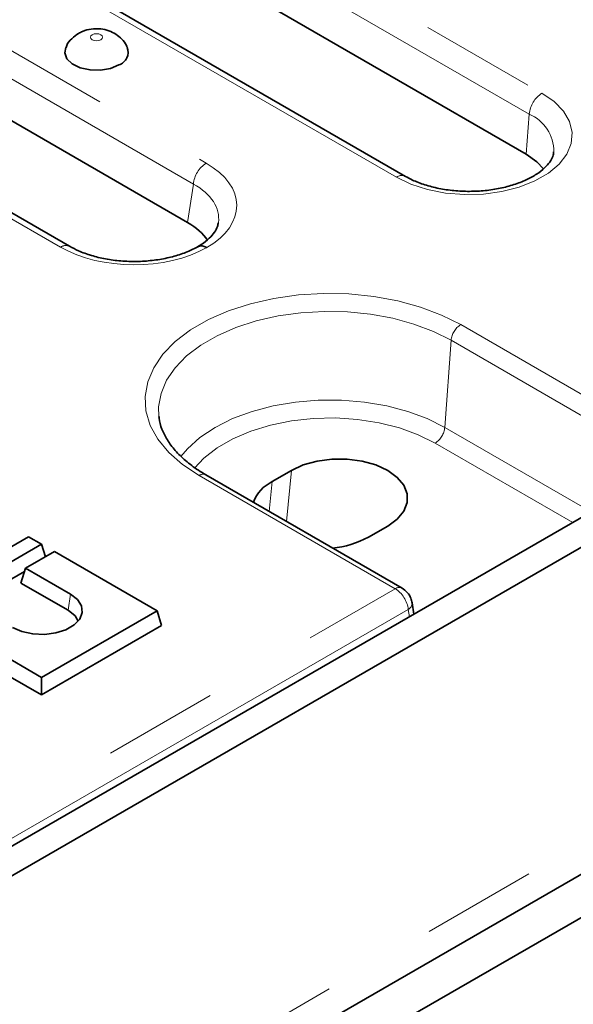
# Model space of a CAD drawing. Units: millimetres. Extents: x 8 to 902, y 1 to 631.
# Drawn here: x 855 to 861, y 576 to 587 of the extents above; entities that cross this region are included whole.
import ezdxf

# ---------------------------------------------------------------- set-up
doc = ezdxf.new("R2010")
doc.units = ezdxf.units.MM
doc.linetypes.add('PHANTOM', pattern=[12.7, 6.35, -1.27, 1.27, -1.27, 1.27, -1.27])

msp = doc.modelspace()

# ---------------------------------------------------------------- linework, layer by layer
at = {"color": 7, "linetype": 'Continuous', "lineweight": 35}
for p, q in [((902.0773, 604.7911), (831.4373, 564.0115)), ((902.3602, 604.6278), (831.7202, 563.8482)), ((831.513, 560.1242), (902.153, 600.9038)), ((902.3955, 600.5655), (831.6848, 559.7451)), ((860.5361, 585.164), (850.481, 590.9687)), ((859.2046, 584.9191), (849.1495, 590.7237)), ((855.5047, 584.1485), (846.6322, 589.2705)), ((856.8043, 584.412), (849.9968, 588.3418)), ((856.488, 582.2744), (856.4893, 582.2626)), ((859.1672, 580.3821), (857.0067, 581.6294)), ((857.9481, 581.6779), (857.736, 581.5554)), ((858.7966, 580.9431), (859.0088, 581.0656)), ((855.0531, 580.9475), (853.7803, 580.2128)), ((853.9217, 580.1311), (855.1945, 580.8659)), ((855.1945, 580.8659), (855.0531, 580.9475)), ((855.2369, 580.7271), (855.1945, 580.8659)), ((855.336, 580.7842), (855.0178, 580.6006)), ((856.4673, 580.1311), (855.336, 580.7842)), ((855.0071, 580.5656), (854.4063, 580.2188)), ((854.9679, 580.4372), (855.0178, 580.6006)), ((855.0178, 580.6006), (855.5127, 580.3148)), ((854.9679, 580.4372), (855.4878, 580.1371)), ((859.2974, 580.0947), (859.2786, 580.2187)), ((855.1945, 579.3964), (856.4673, 580.1311)), ((856.5172, 579.9678), (856.4673, 580.1311)), ((854.0632, 580.0495), (855.1945, 579.3964)), ((854.0133, 579.8862), (855.1945, 579.2043)), ((855.1945, 579.2043), (856.5172, 579.9678)), ((855.1945, 579.2043), (855.1945, 579.3964))]:
    msp.add_line(p, q, dxfattribs=at)
at = {"color": 7, "linetype": 'PHANTOM', "lineweight": 18}
for p, q in [((902.3602, 601.3616), (831.7202, 560.582)), ((850.6539, 591.6401), (860.709, 585.8354)), ((860.5681, 585.605), (850.5131, 591.4097)), ((859.1046, 584.9092), (849.0495, 590.7138)), ((848.1366, 590.1869), (857.0092, 585.0649)), ((856.8683, 584.8345), (847.9958, 589.9565)), ((855.4047, 584.1386), (846.5322, 589.2606)), ((860.5681, 585.605), (860.5361, 585.164)), ((856.8043, 584.412), (856.8683, 584.8345)), ((859.8131, 583.2853), (861.9736, 582.0381)), ((859.6377, 582.1528), (859.7074, 583.1125)), ((861.868, 581.8653), (859.7074, 583.1125)), ((859.6377, 582.1528), (861.25, 581.222)), ((861.0475, 581.1051), (859.5321, 581.98)), ((859.0922, 580.3747), (856.9317, 581.6219)), ((857.8942, 581.117), (857.9481, 581.6779)), ((857.7044, 581.2266), (857.736, 581.5554)), ((838.3562, 568.404), (859.0922, 580.3747)), ((855.4878, 580.1371), (855.5127, 580.3148)), ((859.2359, 580.1459), (838.4943, 568.172)), ((859.248, 580.0662), (859.2359, 580.1459))]:
    msp.add_line(p, q, dxfattribs=at)
at = {"color": 7, "linetype": 'PHANTOM', "lineweight": 18, "flags": 128}
for points in [[(855.8483, 586.4253), (855.8629, 586.4379), (855.868, 586.4527), (855.8629, 586.4675), (855.8483, 586.4801), (855.8265, 586.4885), (855.8008, 586.4915), (855.7751, 586.4885), (855.7534, 586.4801), (855.7388, 586.4675), (855.7337, 586.4527), (855.7388, 586.4379), (855.7534, 586.4253), (855.7751, 586.4169), (855.8008, 586.4139), (855.8265, 586.4169), (855.8483, 586.4253)], [(860.709, 585.8354), (860.8427, 585.7424), (860.9446, 585.6368), (861.0112, 585.5222), (861.0401, 585.4025), (861.0304, 585.2818), (860.9825, 585.1642), (860.8979, 585.0536), (860.7796, 584.9539), (860.6316, 584.8684), (860.4588, 584.8001), (860.2673, 584.7513), (860.0635, 584.7236), (859.8544, 584.7181), (859.647, 584.7348), (859.4485, 584.7732), (859.2656, 584.832), (859.1046, 584.9092)], [(856.9317, 581.6219), (856.7489, 581.7429), (856.5964, 581.8772), (856.477, 582.0221), (856.3928, 582.1752), (856.3456, 582.3334), (856.3361, 582.4938), (856.3645, 582.6535), (856.4304, 582.8094), (856.5324, 582.9588), (856.6687, 583.0987), (856.8367, 583.2266), (857.0333, 583.3401), (857.2549, 583.4371), (857.4973, 583.5158), (857.756, 583.5747), (858.0262, 583.6127), (858.3028, 583.6291), (858.5807, 583.6237), (858.8548, 583.5964), (859.1198, 583.5478), (859.3709, 583.4789), (859.6035, 583.3908), (859.8131, 583.2853)], [(859.7074, 583.1125), (859.5132, 583.2103), (859.2977, 583.2919), (859.065, 583.3558), (858.8194, 583.4008), (858.5654, 583.426), (858.3079, 583.4311), (858.0516, 583.4159), (857.8012, 583.3807), (857.5615, 583.3261), (857.3369, 583.2532), (857.1315, 583.1633), (856.9493, 583.0581), (856.7936, 582.9396), (856.6673, 582.8099), (856.5728, 582.6715), (856.5118, 582.527), (856.4854, 582.379), (856.488, 582.2744)], [(856.7285, 581.8304), (856.8018, 581.9174), (856.9398, 582.0414), (857.107, 582.1528), (857.3, 582.2493), (857.5147, 582.329), (857.747, 582.3902), (857.992, 582.4317), (858.2447, 582.4527), (858.5, 582.4527), (858.7527, 582.4317), (858.9977, 582.3902), (859.23, 582.329), (859.4448, 582.2493), (859.6377, 582.1528)], [(859.5321, 581.98), (859.3463, 582.0723), (859.1387, 582.1475), (858.914, 582.2041), (858.6773, 582.2408), (858.4337, 582.2566), (858.1887, 582.2513), (857.9479, 582.225), (857.7165, 582.1783), (857.4998, 582.1121), (857.3026, 582.0281), (857.1292, 581.9281), (856.9837, 581.8142), (856.8814, 581.7049)]]:
    msp.add_lwpolyline(points, dxfattribs=at)
at = {"color": 7, "linetype": 'Continuous', "lineweight": 35, "flags": 128}
for points in [[(855.4622, 586.3405), (855.4511, 586.281), (855.4748, 586.2159), (855.5338, 586.1588), (855.6217, 586.1158), (855.729, 586.0916), (855.8441, 586.0889), (855.9546, 586.1079), (856.0483, 586.1465)], [(860.726, 585.0015), (860.6532, 585.0805), (860.5361, 585.164)], [(859.0088, 581.0656), (859.1135, 581.1414), (859.1863, 581.2287), (859.2237, 581.3232), (859.2237, 581.4202), (859.1863, 581.5147), (859.1135, 581.6021), (859.0088, 581.6779), (858.8774, 581.7383), (858.7261, 581.7804), (858.5624, 581.802), (858.3945, 581.802), (858.2307, 581.7804), (858.0794, 581.7383), (857.9481, 581.6779)], [(855.5127, 580.3148), (855.5895, 580.2556), (855.6342, 580.1863), (855.6434, 580.1126), (855.6162, 580.0403), (855.5548, 579.9754), (855.4642, 579.9232), (855.3518, 579.8877), (855.2266, 579.872), (855.0989, 579.8773), (854.9789, 579.9031), (854.8763, 579.9474)], [(855.4878, 580.1371), (855.5641, 580.0765), (855.5999, 580.0184)]]:
    msp.add_lwpolyline(points, dxfattribs=at)
at = {"color": 7, "linetype": 'Continuous', "lineweight": 35}
for centre, radius, start, end in [((855.999, 586.2881), 0.1499, 289.20624, 20.6865), ((857.924, 581.176), 0.4234, 116.36703, 158.97524), ((858.3081, 581.8433), 1.0242, 275.10783, 298.4883)]:
    msp.add_arc(centre, radius, start, end, dxfattribs=at)
at = {"color": 7, "linetype": 'PHANTOM', "lineweight": 18}
for centre, radius, start, end in [((860.8773, 585.5742), 0.3108, 122.80086, 174.311), ((860.3907, 585.1919), 0.4496, 359.78329, 66.76219), ((857.1775, 584.8037), 0.3108, 122.80086, 174.311), ((859.1627, 584.8316), 0.097, 64.59126, 126.87982), ((855.4629, 584.0611), 0.0969, 64.52716, 126.88611), ((859.9393, 583.0894), 0.2331, 122.80086, 174.311), ((859.4058, 582.1759), 0.2331, 302.80086, 354.311), ((856.9753, 581.5638), 0.0727, 64.41317, 126.89728), ((859.1358, 580.3166), 0.0726, 64.36291, 126.9022), ((859.2012, 580.2151), 0.0774, 296.62339, 2.64479)]:
    msp.add_arc(centre, radius, start, end, dxfattribs=at)
for centre, major_axis, ratio, start_param, end_param in [((856.1867, 584.5972), (1.1588, 0), 0.5729191, 5.511215, 7.0647854), ((856.1867, 584.4339), (0.9601, 0.0297), 0.570737, 6.1879566, 7.0471056), ((856.2148, 584.6134), (1.15, 0), 0.5816896, 3.9307889, 5.4843593), ((859.0953, 580.2132), (-0.1032, 0.1713), 0.5646228, 4.0038704, 5.4874003)]:
    msp.add_ellipse(centre, major_axis=major_axis, ratio=ratio, start_param=start_param, end_param=end_param, dxfattribs=at)
at = {"color": 7, "linetype": 'Continuous', "lineweight": 35}
msp.add_ellipse((856.1248, 584.0256), major_axis=(0.9572, 0), ratio=0.5729191, start_param=0.353056, end_param=0.7816001, dxfattribs=at)
for points, knots in [([(856.1364, 586.3415), (856.1342, 586.3481), (856.1227, 586.3823), (856.0806, 586.4331), (856.0157, 586.4886), (855.9364, 586.527), (855.844, 586.5483), (855.744, 586.5467), (855.6614, 586.5254), (855.6177, 586.5025), (855.6034, 586.495)], [0, 0, 0, 0, 0.0338786, 0.1737721, 0.3090797, 0.4466718, 0.5948218, 0.7618086, 0.9216065, 1, 1, 1, 1]), ([(855.6034, 586.495), (855.5773, 586.4766), (855.5257, 586.4405), (855.4795, 586.3839), (855.4673, 586.3475), (855.4649, 586.3406)], [0, 0, 0, 0, 0.454736, 0.8965597, 1, 1, 1, 1]), ([(860.8374, 585.1895), (860.8356, 585.1732), (860.8319, 585.1392), (860.7982, 585.0784), (860.7396, 585.0104), (860.6526, 584.9422), (860.5383, 584.8789), (860.4024, 584.8257), (860.2492, 584.7854), (860.0835, 584.7601), (859.9112, 584.7512), (859.7383, 584.7593), (859.5713, 584.7839), (859.4169, 584.824), (859.294, 584.8708), (859.23, 584.9054), (859.2046, 584.9191)], [0, 0, 0, 0, 0.0665697, 0.1391187, 0.2085424, 0.2825233, 0.355784, 0.4292088, 0.5032282, 0.577823, 0.6528066, 0.7279418, 0.8029393, 0.8775035, 0.9513976, 1, 1, 1, 1]), ([(857.1405, 584.4086), (857.139, 584.3947), (857.1356, 584.3627), (857.1037, 584.3045), (857.0456, 584.236), (856.9765, 584.1801), (856.9247, 584.1489), (856.9094, 584.1396)], [0, 0, 0, 0, 0.18536301, 0.42429635, 0.6528958, 0.89686416, 1, 1, 1, 1]), ([(856.9247, 584.1484), (856.9047, 584.1375), (856.8464, 584.1055), (856.7323, 584.0595), (856.58, 584.0171), (856.4146, 583.9897), (856.2419, 583.9786), (856.0681, 583.9844), (855.8992, 584.007), (855.7417, 584.0453), (855.608, 584.0935), (855.5367, 584.1315), (855.5047, 584.1485)], [0, 0, 0, 0, 0.0550644, 0.1611496, 0.2678932, 0.3752591, 0.4830711, 0.5910835, 0.6990042, 0.8065063, 0.913321, 1, 1, 1, 1]), ([(857.017, 584.1341), (857.0155, 584.135), (857.0092, 584.1385), (856.9872, 584.149), (856.9522, 584.1577), (856.9289, 584.1481), (856.9177, 584.1435)], [0, 0, 0, 0, 0.04136804, 0.1707844, 0.60180135, 1, 1, 1, 1]), ([(857.0067, 581.6294), (856.9784, 581.6464), (856.8961, 581.6958), (856.778, 581.7851), (856.6632, 581.8977), (856.5755, 582.0149), (856.5187, 582.1347), (856.491, 582.218), (856.4902, 582.2614), (856.4901, 582.2645)], [0, 0, 0, 0, 0.09259238, 0.26931, 0.44591056, 0.62303124, 0.80216, 0.98568331, 1, 1, 1, 1]), ([(859.2786, 580.2187), (859.2745, 580.236), (859.2651, 580.2761), (859.2286, 580.3367), (859.1884, 580.3664), (859.1672, 580.3821)], [0, 0, 0, 0, 0.2634266, 0.61219, 1, 1, 1, 1])]:
    msp.add_open_spline(points, degree=3, knots=knots, dxfattribs=at)

doc.saveas('drawing.dxf')
